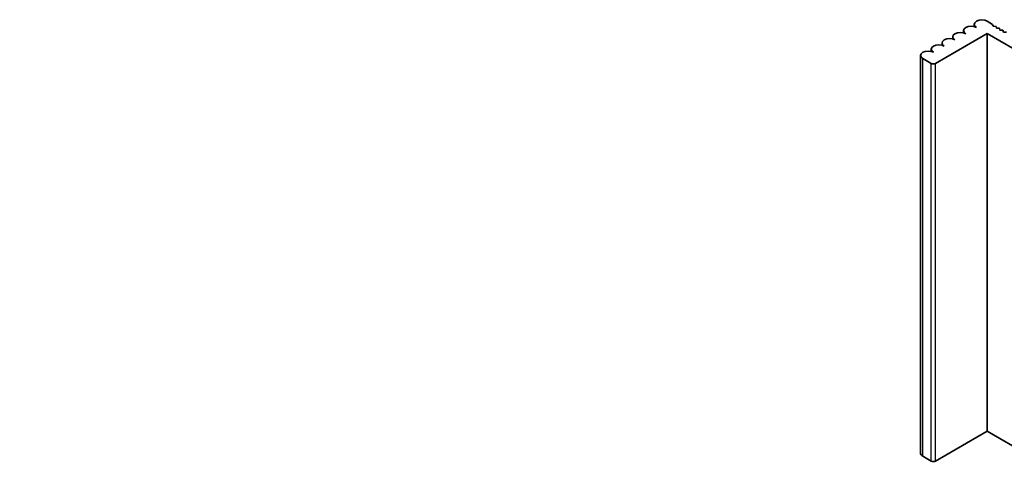
# Model space of a CAD drawing. Units: millimetres. Extents: x 0 to 9815, y 0 to 1686.
# Drawn here: x 910 to 1072, y 640 to 714 of the extents above; entities that cross this region are included whole.
import ezdxf

# ---------------------------------------------------------------- set-up
doc = ezdxf.new("R2010")
doc.units = ezdxf.units.MM
doc.header["$LTSCALE"] = 5
for name, color, linetype, lineweight in [('Symbol (TK)', 100, 'Continuous', 18), ('Visible (ISO)', 7, 'Continuous', 35), ('Visible Narrow (ISO)', 7, 'Continuous', 25)]:
    doc.layers.add(name, color=color, linetype=linetype, lineweight=lineweight)
doc.styles.add('Note Text (TK2)', font='MS PGothic.ttf')

# ---------------------------------------------------------------- blocks, each defined once
blk = doc.blocks.new('バルーン7')
at = {"layer": 'Symbol (TK)', "color": 100}
for p, q in [((252.411, 137.561), (249.866, 137.397)), ((249.996, 136.914), (252.411, 137.561)), ((250.125, 136.431), (252.411, 137.561)), ((249.996, 136.914), (202.363, 124.151))]:
    blk.add_line(p, q, dxfattribs=at)
at = {"layer": 'Symbol (TK)'}
blk.add_circle((199.476, 123.378), 3, dxfattribs=at)
at = {"layer": 'Symbol (TK)', "color": 7, "insert": (199.476, 123.372), "char_height": 2, "attachment_point": 5, "style": 'Note Text (TK2)'}
blk.add_mtext('9', dxfattribs=at)

msp = doc.modelspace()

# ---------------------------------------------------------------- linework, layer by layer
at = {"layer": 'Visible (ISO)'}
for p, q in [((1068.9265, 713.8106), (1069.8103, 713.3003)), ((1065.0248, 711.9159), (1065.0248, 712.2796)), ((1066.7926, 712.9365), (1066.7926, 713.3003)), ((1069.8103, 713.3003), (1069.881, 713.0145)), ((1069.881, 713.0145), (1070.376, 712.9737)), ((1070.376, 712.9737), (1070.4467, 712.6879)), ((1070.4467, 712.6879), (1070.9417, 712.6471)), ((1070.9417, 712.6471), (1071.0124, 712.3613)), ((1071.0124, 712.3613), (1071.5074, 712.3205)), ((1071.5074, 712.3205), (1071.5781, 712.0347)), ((1068.8911, 711.7898), (1060.4058, 706.8908)), ((1063.257, 710.8953), (1063.257, 711.259)), ((1079.5684, 705.6252), (1068.8911, 711.7898)), ((1068.8911, 646.47), (1068.8911, 711.7898)), ((1071.5781, 712.0347), (1072.0731, 711.9939)), ((1059.7215, 708.854), (1059.7215, 709.2178)), ((1061.4893, 709.8747), (1061.4893, 710.2384)), ((1057.9537, 642.8774), (1057.9537, 708.1972)), ((1059.6987, 706.8908), (1058.3199, 707.6869)), ((1060.4058, 641.571), (1068.8911, 646.47)), ((1068.8911, 646.47), (1079.5684, 640.3055)), ((1058.3199, 642.3671), (1059.6987, 641.571))]:
    msp.add_line(p, q, dxfattribs=at)
for centre, major_axis, start_param, end_param in [((1068.0426, 713.3003), (-1.25, 0), 3.92699082, 7.06858347), ((1066.2748, 712.2796), (-1.25, 0), 3.92699082, 7.06858347), ((1062.7393, 710.2384), (-1.25, 0), 3.92699082, 7.06858347), ((1064.507, 711.259), (-1.25, 0), 3.92699082, 7.06858347), ((1059.2037, 708.1972), (-1.25, 0), 3.92699082, 7.06858347), ((1060.9715, 709.2178), (-1.25, 0), 3.92699082, 7.06858347), ((1060.0523, 707.0949), (-0.5, 0), 0.78539816, 2.35619449), ((1059.2037, 642.8774), (-1.25, 0), 0, 0.78539816), ((1060.0523, 641.7752), (0.5, 0), 3.92699082, 5.49778714)]:
    msp.add_ellipse(centre, major_axis=major_axis, ratio=0.57735027, start_param=start_param, end_param=end_param, dxfattribs=at)
at = {"layer": 'Visible Narrow (ISO)'}
for p, q in [((1058.3199, 642.3671), (1058.3199, 707.6869)), ((1059.6987, 641.571), (1059.6987, 706.8908)), ((1060.4058, 641.571), (1060.4058, 706.8908))]:
    msp.add_line(p, q, dxfattribs=at)

# ---------------------------------------------------------------- block references
at = {"layer": 'Symbol (TK)', "xscale": 5, "yscale": 5, "zscale": 5}
msp.add_blockref('バルーン7', (-72.5, -40), dxfattribs=at)

doc.saveas('drawing.dxf')
